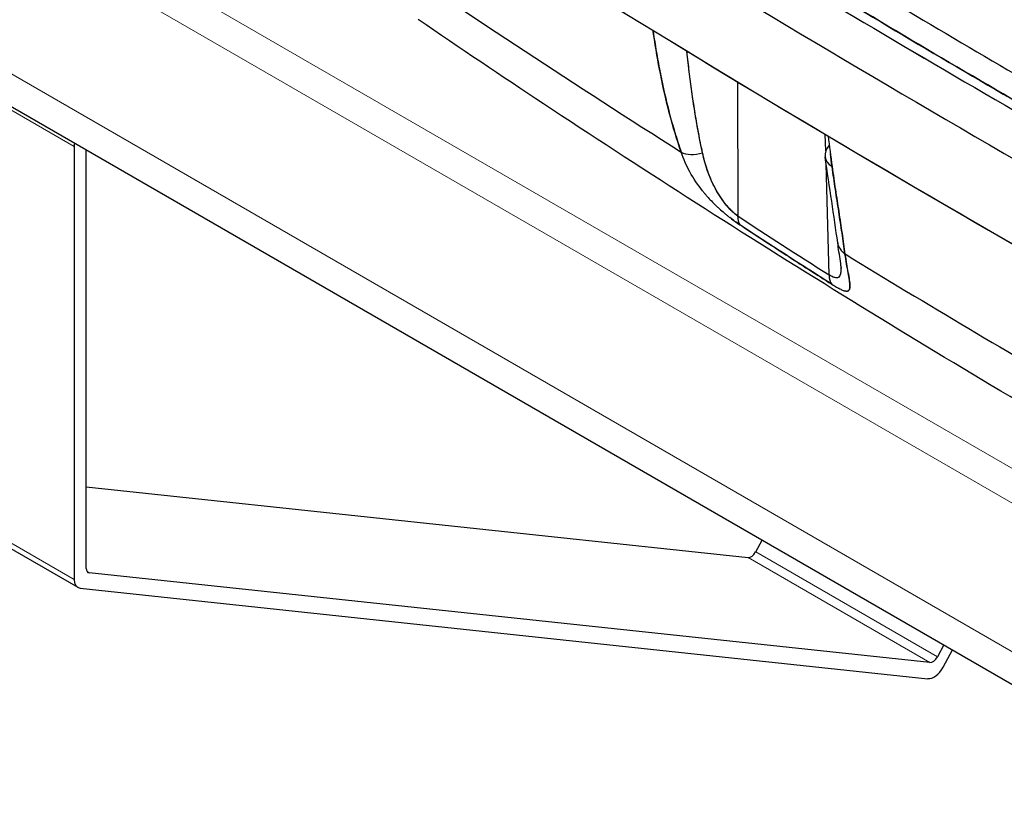
# Model space of a CAD drawing. Units: millimetres. Extents: x 0 to 10500, y 0 to 10873.
# Drawn here: x 5281 to 5396, y 6113 to 6204 of the extents above; entities that cross this region are included whole.
import ezdxf

# ---------------------------------------------------------------- set-up
doc = ezdxf.new("R2010")
doc.units = ezdxf.units.MM
doc.header["$LTSCALE"] = 25
doc.layers.add('Sichtbar (ISO)', color=7, linetype='Continuous', lineweight=25)
doc.layers.add('Tangential', color=7, linetype='Continuous', lineweight=9, true_color=0xbfbfbf)

msp = doc.modelspace()

# ---------------------------------------------------------------- linework, layer by layer
at = {"layer": 'Sichtbar (ISO)'}
for p, q in [((5263.93, 6203.24), (5553.84, 6035.86)), ((5364.54, 6196.98), (5364.58, 6181.3)), ((5364.54, 6196.98), (5364.58, 6181.3)), ((5374.85, 6188.89), (5374.8, 6190.83)), ((5374.85, 6188.89), (5374.8, 6190.83)), ((5287.14, 6189.4), (5287.14, 6138.89)), ((5288.56, 6140.17), (5288.56, 6189.03)), ((5375.25, 6174.43), (5374.89, 6187.39)), ((5375.25, 6174.43), (5374.89, 6187.39)), ((5266.34, 6150.22), (5287.56, 6137.97)), ((5288.56, 6149.69), (5365.79, 6141.44)), ((5366.68, 6142.1), (5367.43, 6143.49)), ((5387.01, 6129.19), (5288.9, 6139.67)), ((5287.83, 6137.88), (5386.78, 6127.31)), ((5388.64, 6131.24), (5387.89, 6129.85)), ((5388.55, 6128.64), (5389.64, 6130.66))]:
    msp.add_line(p, q, dxfattribs=at)
for centre, major_axis, ratio, start_param, end_param in [((6809.76, 7005.02), (-1999.79, 0), 0.57735, 0.707856, 0.785398), ((6809.76, 7005.02), (1999.79, 0), 0.57735, 3.849448, 3.926991), ((6809.76, 6995.17), (-2000, 0), 0.57735, 0.70776, 0.863036), ((6809.76, 6995.17), (2000, 0), 0.57735, 3.849353, 3.926991), ((6809.76, 7007.83), (-1996.29, 0), 0.57735, 0.758465, 0.812331), ((6809.76, 7007.83), (-1996.29, 0), 0.57735, 0.758465, 0.785398), ((6463.28, 6769.91), (-1494.95, 0), 0.57735, 0.702131, 0.738693), ((6463.28, 6769.91), (1494.95, 0), 0.57735, 3.843724, 3.880286), ((5895.56, 6528.88), (-889.14, 257.39), 0.542995, 1.105945, 1.144437), ((5486.6, 6303.93), (-71.12, -182.67), 0.479952, 5.552722, 5.577239), ((5288.56, 6190.21), (1, 1.73), 0.57735, 2.111892, 2.356194), ((5377.75, 6188.63), (-2.97, -0.42), 0.667732, 5.602755, 6.954024), ((5360.14, 6190.45), (-2.84, -0.98), 0.597932, 0.52586, 1.482001), ((5360.14, 6190.45), (2.84, 0.98), 0.597932, 3.667453, 4.623594), ((6809.76, 7005.02), (1999.79, 0), 0.57735, 3.926991, 4.004533), ((5366.7, 6182.57), (-1.65, -2.51), 0.53501, 5.547158, 6.092223), ((5366.7, 6182.57), (-1.65, -2.51), 0.53501, 5.547158, 6.092223), ((5398.64, 6167.78), (-67.94, 40.57), 0.083062, 1.095968, 1.26941), ((6809.76, 6995.17), (2000, 0), 0.57735, 3.926991, 4.004629), ((5379.22, 6178.58), (-2.97, -0.4), 0.754012, 0, 0.680514), ((5379.22, 6178.58), (-2.97, -0.4), 0.754012, 0, 0.680514), ((6463.28, 6769.91), (-1494.95, 0), 0.57735, 0.757492, 0.785398), ((6463.28, 6769.91), (1494.95, 0), 0.57735, 3.899085, 3.926991), ((5377.37, 6175.7), (-1.6, -2.54), 0.54803, 5.538038, 6.121752), ((5377.37, 6175.7), (-1.6, -2.54), 0.54803, 5.538038, 6.121752), ((5366.15, 6142.35), (-0.5, -0.866), 0.57735, 0.250501, 1.616578), ((5289.26, 6140.58), (-0.5, -0.866), 0.57735, 5.497787, 6.533687), ((5288.56, 6139.71), (-1, -1.73), 0.57735, 5.497787, 6.533687), ((5387.37, 6130.1), (-0.5, -0.866), 0.57735, 0.250501, 1.616578), ((5387.5, 6129.14), (-1, -1.73), 0.57735, 0.250501, 1.616578)]:
    msp.add_ellipse(centre, major_axis=major_axis, ratio=ratio, start_param=start_param, end_param=end_param, dxfattribs=at)
for points in [[(5372.04, 6212.7), (5381.43, 6206.97), (5390.95, 6201.32), (5400.6, 6195.75)], [(5399.19, 6193.44), (5389.53, 6199.02), (5379.99, 6204.68), (5370.59, 6210.41)], [(5370.59, 6210.41), (5380, 6204.67), (5389.53, 6199.01), (5399.19, 6193.44)], [(5354.77, 6202.51), (5354.74, 6202.66), (5354.72, 6202.81), (5354.7, 6202.96)], [(5355.56, 6197.91), (5355.28, 6199.31), (5355.01, 6200.84), (5354.77, 6202.51)], [(5356.6, 6193.34), (5356.24, 6194.74), (5355.88, 6196.26), (5355.56, 6197.91)], [(5357.99, 6188.75), (5357.5, 6190.15), (5357.04, 6191.68), (5356.6, 6193.34)], [(5376.25, 6178.18), (5375.84, 6181.25), (5375.28, 6184.67), (5374.78, 6188.2)], [(5375.39, 6188.56), (5375.44, 6188.08), (5375.48, 6187.59), (5375.53, 6187.1)], [(5375.39, 6188.56), (5375.44, 6188.07), (5375.49, 6187.59), (5375.53, 6187.1)], [(5375.6, 6187.06), (5375.73, 6186.12), (5375.86, 6185.24), (5375.98, 6184.4)], [(5364.26, 6180.67), (5364.07, 6180.81), (5363.87, 6180.96), (5363.66, 6181.12)], [(5364.58, 6181.3), (5367.99, 6179.06), (5371.55, 6176.77), (5375.25, 6174.43)], [(5364.83, 6180.28), (5364.65, 6180.4), (5364.46, 6180.53), (5364.26, 6180.67)], [(5375.57, 6173.34), (5371.87, 6175.68), (5368.29, 6178), (5364.83, 6180.28)], [(5376.76, 6179.29), (5376.88, 6178.42), (5377, 6177.61), (5377.1, 6176.86)], [(5377.1, 6176.86), (5377.23, 6176.02), (5377.35, 6175.31), (5377.45, 6174.74)], [(5377.45, 6174.74), (5377.58, 6174.06), (5377.66, 6173.55), (5377.68, 6173.19)], [(5377.68, 6173.19), (5377.68, 6172.98), (5377.66, 6172.83), (5377.61, 6172.72)], [(5377.61, 6172.72), (5377.56, 6172.6), (5377.46, 6172.54), (5377.32, 6172.53)]]:
    msp.add_open_spline(points, degree=3, dxfattribs=at)
for points, knots in [([(5410.73, 6151.8), (5387.01, 6165.52), (5364.05, 6179.73), (5337.02, 6197.63), (5332.14, 6200.91), (5327.31, 6204.21)], [0, 0, 0, 0, 10.005544, 10.005544, 12.229781, 12.229781, 12.229781, 12.229781]), ([(5354.7, 6202.96), (5354.72, 6202.81), (5354.74, 6202.66), (5354.88, 6201.74), (5355, 6200.97), (5355.26, 6199.44), (5355.4, 6198.67), (5355.71, 6197.15), (5355.87, 6196.38), (5356.22, 6194.86), (5356.4, 6194.1), (5356.8, 6192.58), (5357.02, 6191.82), (5357.48, 6190.29), (5357.72, 6189.52), (5357.99, 6188.75)], [-0.018549, -0.018549, -0.018549, -0.018549, -0.01796158, -0.01796158, -0.01496799, -0.01496799, -0.01197439, -0.01197439, -0.00898079, -0.00898079, -0.00598719, -0.00598719, -0.0029936, -0.0029936, 0, 0, 0, 0]), ([(5360.48, 6188.68), (5360.31, 6189.44), (5360.16, 6190.2), (5359.87, 6191.73), (5359.74, 6192.49), (5359.49, 6194.02), (5359.38, 6194.78), (5359.16, 6196.31), (5359.06, 6197.08), (5358.87, 6198.61), (5358.78, 6199.38), (5358.69, 6200.28), (5358.68, 6200.41), (5358.66, 6200.54)], [0, 0, 0, 0, 0.0029936, 0.0029936, 0.00598719, 0.00598719, 0.00898079, 0.00898079, 0.01197439, 0.01197439, 0.01496799, 0.01496799, 0.01547658, 0.01547658, 0.01547658, 0.01547658]), ([(5360.48, 6188.68), (5360.17, 6190.11), (5359.88, 6191.65), (5359.63, 6193.2), (5359.37, 6194.76), (5359.16, 6196.29), (5358.97, 6197.84), (5358.86, 6198.74), (5358.76, 6199.64), (5358.66, 6200.54)], [0, 0, 0, 0, 0.25, 0.25, 0.25, 0.5, 0.5, 0.5, 0.6462223, 0.6462223, 0.6462223, 0.6462223]), ([(5360.46, 6184.25), (5359.93, 6184.92), (5359.43, 6185.65), (5358.98, 6186.46), (5358.61, 6187.16), (5358.27, 6187.92), (5357.99, 6188.75)], [0.5, 0.5, 0.5, 0.5, 0.75, 0.75, 0.75, 1, 1, 1, 1]), ([(5364.58, 6181.3), (5364.47, 6181.38), (5364.36, 6181.46), (5364.14, 6181.65), (5364.02, 6181.76), (5363.85, 6181.93), (5363.79, 6181.99), (5363.67, 6182.11), (5363.61, 6182.17), (5363.44, 6182.36), (5363.32, 6182.5), (5363.18, 6182.67), (5363.15, 6182.71), (5363.1, 6182.78), (5363.07, 6182.81), (5362.98, 6182.92), (5362.93, 6182.99), (5362.77, 6183.21), (5362.66, 6183.37), (5362.46, 6183.67), (5362.36, 6183.83), (5362.22, 6184.07), (5362.17, 6184.15), (5362.08, 6184.32), (5362.03, 6184.4), (5361.81, 6184.81), (5361.65, 6185.14), (5361.35, 6185.82), (5361.21, 6186.16), (5361.05, 6186.6), (5361.02, 6186.69), (5360.96, 6186.87), (5360.93, 6186.96), (5360.85, 6187.23), (5360.8, 6187.4), (5360.65, 6187.94), (5360.56, 6188.31), (5360.48, 6188.68)], [0, 0, 0, 0, 0.00071897, 0.00071897, 0.00143795, 0.00143795, 0.00179744, 0.00179744, 0.00215692, 0.00215692, 0.0028759, 0.0028759, 0.00305564, 0.00305564, 0.00323539, 0.00323539, 0.00359487, 0.00359487, 0.00431385, 0.00431385, 0.00503282, 0.00503282, 0.00539231, 0.00539231, 0.0057518, 0.0057518, 0.00718975, 0.00718975, 0.0086277, 0.0086277, 0.00898718, 0.00898718, 0.00934667, 0.00934667, 0.01006565, 0.01006565, 0.01150359, 0.01150359, 0.01150359, 0.01150359]), ([(5364.58, 6181.3), (5364.44, 6181.4), (5364.29, 6181.52), (5364.14, 6181.65), (5363.99, 6181.78), (5363.85, 6181.92), (5363.71, 6182.06), (5363.44, 6182.35), (5363.18, 6182.65), (5362.95, 6182.97), (5362.71, 6183.29), (5362.5, 6183.61), (5362.3, 6183.92), (5362.11, 6184.24), (5361.94, 6184.56), (5361.79, 6184.86), (5361.48, 6185.47), (5361.22, 6186.1), (5361.01, 6186.74), (5360.79, 6187.38), (5360.62, 6188.01), (5360.48, 6188.68)], [0, 0, 0, 0, 0.0625, 0.0625, 0.0625, 0.125, 0.125, 0.125, 0.25, 0.25, 0.25, 0.375, 0.375, 0.375, 0.5, 0.5, 0.5, 0.75, 0.75, 0.75, 1, 1, 1, 1]), ([(5377.1, 6176.86), (5377, 6177.65), (5376.88, 6178.47), (5376.63, 6180.12), (5376.5, 6180.96), (5376.25, 6182.66), (5376.11, 6183.53), (5375.85, 6185.28), (5375.72, 6186.17), (5375.6, 6187.06)], [-0.01435895, -0.01435895, -0.01435895, -0.01435895, -0.01076921, -0.01076921, -0.00717947, -0.00717947, -0.00358974, -0.00358974, 0, 0, 0, 0]), ([(5375.98, 6184.4), (5376.12, 6183.49), (5376.25, 6182.62), (5376.38, 6181.81), (5376.51, 6180.92), (5376.64, 6180.08), (5376.76, 6179.29)], [0.25, 0.25, 0.25, 0.25, 0.5, 0.5, 0.5, 0.75, 0.75, 0.75, 0.75]), ([(5360.46, 6184.25), (5360.49, 6184.22), (5360.51, 6184.18), (5360.62, 6184.05), (5360.7, 6183.96), (5360.85, 6183.78), (5360.93, 6183.68), (5361.17, 6183.41), (5361.34, 6183.23), (5361.68, 6182.88), (5361.85, 6182.7), (5362.12, 6182.44), (5362.21, 6182.36), (5362.35, 6182.23), (5362.4, 6182.19), (5362.49, 6182.1), (5362.54, 6182.06), (5362.78, 6181.85), (5362.97, 6181.69), (5363.25, 6181.45), (5363.35, 6181.37), (5363.54, 6181.22), (5363.64, 6181.14), (5363.92, 6180.92), (5364.11, 6180.78), (5364.48, 6180.51), (5364.66, 6180.39), (5364.83, 6180.28)], [-0.005897068, -0.005897068, -0.005897068, -0.005897068, -0.005751797, -0.005751797, -0.00539231, -0.00539231, -0.005032823, -0.005032823, -0.004313848, -0.004313848, -0.003594873, -0.003594873, -0.003235386, -0.003235386, -0.003055642, -0.003055642, -0.002875899, -0.002875899, -0.002156924, -0.002156924, -0.001797437, -0.001797437, -0.001437949, -0.001437949, -0.000718975, -0.000718975, 0, 0, 0, 0]), ([(5364.83, 6180.28), (5366.62, 6179.1), (5368.41, 6177.93), (5371.99, 6175.62), (5373.78, 6174.47), (5375.57, 6173.34)], [0, 0, 0, 0, 0.00755209, 0.00755209, 0.01510419, 0.01510419, 0.01510419, 0.01510419]), ([(5376.63, 6175.48), (5376.63, 6175.49), (5376.63, 6175.55), (5376.61, 6175.74), (5376.59, 6175.88), (5376.52, 6176.35), (5376.46, 6176.73), (5376.35, 6177.46), (5376.3, 6177.81), (5376.25, 6178.18)], [0, 0, 0, 0, 0.0902409, 0.0902409, 0.2034647, 0.2034647, 0.407285, 0.407285, 0.5711214, 0.5711214, 0.5711214, 0.5711214]), ([(5375.57, 6173.34), (5375.77, 6173.21), (5375.96, 6173.1), (5376.17, 6172.97), (5376.22, 6172.95), (5376.3, 6172.9), (5376.34, 6172.88), (5376.46, 6172.82), (5376.53, 6172.78), (5376.75, 6172.68), (5376.87, 6172.63), (5377.01, 6172.58), (5377.04, 6172.58), (5377.09, 6172.56), (5377.12, 6172.56), (5377.19, 6172.54), (5377.23, 6172.54), (5377.35, 6172.53), (5377.41, 6172.54), (5377.49, 6172.58), (5377.52, 6172.59), (5377.56, 6172.63), (5377.58, 6172.66), (5377.62, 6172.73), (5377.65, 6172.8), (5377.67, 6172.95), (5377.68, 6173.03), (5377.68, 6173.18), (5377.67, 6173.23), (5377.67, 6173.34), (5377.66, 6173.39), (5377.65, 6173.57), (5377.63, 6173.69), (5377.57, 6174.08), (5377.52, 6174.37), (5377.41, 6175), (5377.35, 6175.34), (5377.22, 6176.07), (5377.16, 6176.45), (5377.1, 6176.86)], [-0.01316461, -0.01316461, -0.01316461, -0.01316461, -0.01234182, -0.01234182, -0.01213613, -0.01213613, -0.01193043, -0.01193043, -0.01151904, -0.01151904, -0.01069625, -0.01069625, -0.01049055, -0.01049055, -0.01028485, -0.01028485, -0.00987346, -0.00987346, -0.00905067, -0.00905067, -0.00863928, -0.00863928, -0.00822788, -0.00822788, -0.00740509, -0.00740509, -0.00658231, -0.00658231, -0.00617091, -0.00617091, -0.00575952, -0.00575952, -0.00493673, -0.00493673, -0.00329115, -0.00329115, -0.00164558, -0.00164558, 0, 0, 0, 0]), ([(5376.63, 6175.48), (5376.63, 6175.42), (5376.64, 6175.35), (5376.64, 6175.23), (5376.64, 6175.17), (5376.63, 6174.99), (5376.62, 6174.88), (5376.6, 6174.68), (5376.58, 6174.58), (5376.55, 6174.46), (5376.53, 6174.42), (5376.5, 6174.35), (5376.49, 6174.32), (5376.43, 6174.23), (5376.39, 6174.18), (5376.31, 6174.13), (5376.28, 6174.11), (5376.23, 6174.1), (5376.22, 6174.09), (5376.18, 6174.09), (5376.17, 6174.08), (5376.08, 6174.07), (5376, 6174.08), (5375.86, 6174.12), (5375.81, 6174.13), (5375.74, 6174.16), (5375.71, 6174.17), (5375.66, 6174.2), (5375.63, 6174.21), (5375.5, 6174.28), (5375.38, 6174.35), (5375.25, 6174.43)], [0.005776748, 0.005776748, 0.005776748, 0.005776748, 0.006170912, 0.006170912, 0.006582306, 0.006582306, 0.007405094, 0.007405094, 0.008227882, 0.008227882, 0.008639276, 0.008639276, 0.00905067, 0.00905067, 0.009873459, 0.009873459, 0.010284853, 0.010284853, 0.01049055, 0.01049055, 0.010696247, 0.010696247, 0.011519035, 0.011519035, 0.011930429, 0.011930429, 0.012136126, 0.012136126, 0.012341823, 0.012341823, 0.013164612, 0.013164612, 0.013164612, 0.013164612]), ([(5376.63, 6175.48), (5376.63, 6175.46), (5376.63, 6175.45), (5376.63, 6175.43), (5376.64, 6175.18), (5376.63, 6174.96), (5376.61, 6174.76), (5376.58, 6174.55), (5376.54, 6174.39), (5376.45, 6174.26), (5376.37, 6174.13), (5376.24, 6174.07), (5376.05, 6174.08), (5375.96, 6174.08), (5375.84, 6174.12), (5375.71, 6174.17), (5375.57, 6174.23), (5375.42, 6174.32), (5375.25, 6174.43)], [0.4917047, 0.4917047, 0.4917047, 0.4917047, 0.5, 0.5, 0.5, 0.625, 0.625, 0.625, 0.75, 0.75, 0.75, 0.875, 0.875, 0.875, 0.9375, 0.9375, 0.9375, 1, 1, 1, 1])]:
    msp.add_open_spline(points, degree=3, knots=knots, dxfattribs=at)
at = {"layer": 'Tangential'}
for p, q in [((5272.11, 6223.73), (5562.02, 6056.35)), ((5559.7, 6053.62), (5269.79, 6221)), ((5263.61, 6207.24), (5553.52, 6039.86)), ((5265.93, 6201.65), (5287.14, 6189.4)), ((5287.14, 6138.89), (5265.93, 6151.14)), ((5387.89, 6129.85), (5366.68, 6142.1)), ((5365.79, 6141.44), (5387.01, 6129.19)), ((5288.9, 6139.67), (5288.65, 6139.81))]:
    msp.add_line(p, q, dxfattribs=at)

doc.saveas('drawing.dxf')
